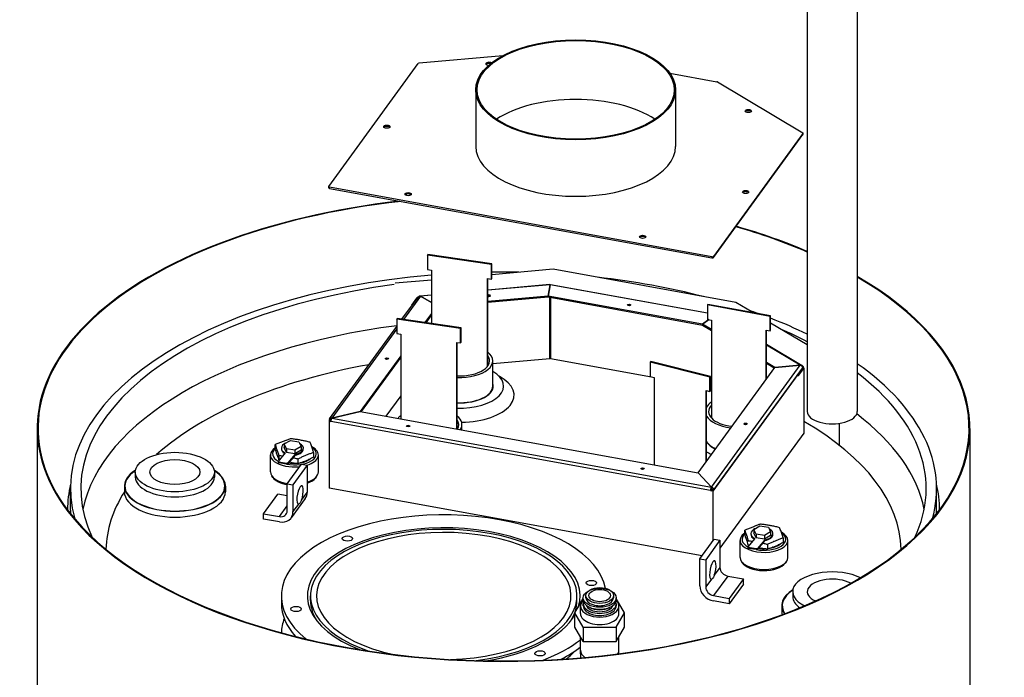
# Model space of a CAD drawing. Units: millimetres. Extents: x 329 to 7640, y 369 to 4333.
# Drawn here: x 6795 to 7635, y 1952 to 2513 of the extents above; entities that cross this region are included whole.
import ezdxf

# ---------------------------------------------------------------- set-up
doc = ezdxf.new("R2010")
doc.units = ezdxf.units.MM
doc.layers.add('Plant', color=7, linetype='Continuous')

# ---------------------------------------------------------------- blocks, each defined once
blk = doc.blocks.new('HF380')
for p, q in [((159.2857, 8.0796), (159.2857, -8.4494)), ((157.6077, 7.2561), (157.6077, -8.4494)), ((144.5804, 3.2559), (147.3878, 3.5034)), ((141.5397, -0.8885), (144.5461, 3.2415)), ((152.996, 2.9133), (154.5724, 2.6264)), ((146.4763, 2.3538), (146.4763, 0.455)), ((153.1881, 2.3538), (153.1881, 0.455)), ((154.5914, 2.6198), (157.4562, 0.9127)), ((157.4639, 0.8907), (154.4575, -3.2393)), ((154.4575, -3.2781), (157.4639, 0.8519)), ((157.4639, 0.8907), (157.4639, 0.8519)), ((157.4666, 0.8596), (157.4666, 0.8983)), ((141.537, -0.9349), (141.537, -0.8961)), ((141.5665, -0.9559), (141.5665, -0.9171)), ((154.4002, -3.2527), (141.5665, -0.9171)), ((141.5665, -0.9559), (154.4002, -3.2914)), ((144.8583, -3.1992), (144.871, -3.1777)), ((144.8583, -3.1992), (144.8583, -3.6836)), ((147.0026, -3.5182), (144.8583, -3.1992)), ((147.0154, -3.4967), (144.871, -3.1777)), ((154.4002, -3.2527), (154.4002, -3.2914)), ((154.4575, -3.2781), (154.4575, -3.2393)), ((147.0026, -3.5182), (147.0154, -3.4967)), ((147.0026, -4.0025), (147.0026, -3.5182)), ((147.0154, -3.9811), (147.0154, -3.4967)), ((144.8583, -3.6836), (144.9923, -3.7035)), ((144.9923, -3.7035), (144.9923, -5.4998)), ((149.077, -3.6744), (147.0154, -3.8562)), ((155.2149, -4.7914), (149.077, -3.6744)), ((144.9923, -4.0345), (143.7662, -4.1426)), ((146.8686, -6.9396), (146.8686, -3.9826)), ((146.8686, -3.9826), (147.0026, -4.0025)), ((146.8814, -6.923), (146.8814, -3.9845)), ((146.8814, -4.3631), (148.9652, -4.1794)), ((148.973, -4.1911), (146.8814, -4.3755)), ((147.0026, -4.0025), (147.0154, -3.9811)), ((148.9054, -4.5775), (148.973, -4.1911)), ((148.973, -4.1911), (148.9054, -4.5775)), ((154.2557, -5.1524), (148.973, -4.1911)), ((148.9891, -4.1805), (154.2557, -5.139)), ((143.999, -5.3552), (144.5491, -4.5995)), ((144.6215, -4.5746), (144.0481, -5.3624)), ((144.5943, -4.5648), (144.9923, -4.5297)), ((144.9923, -4.542), (144.6215, -4.5747)), ((144.9923, -4.7956), (144.6215, -4.5746)), ((144.6215, -4.5747), (144.9923, -4.7956)), ((148.9054, -4.5775), (146.8814, -4.756)), ((148.9054, -4.6163), (146.8814, -4.7947)), ((148.9054, -4.6163), (148.9054, -4.5775)), ((148.9054, -4.5775), (148.9054, -4.6163)), ((154.0857, -5.5203), (148.9054, -4.5775)), ((154.0857, -5.559), (148.9054, -4.6163)), ((148.9653, -6.6684), (148.9653, -4.6272)), ((144.4864, -4.6414), (144.3128, -4.8799)), ((144.3412, -4.8851), (144.3128, -4.8799)), ((144.5148, -4.6466), (144.4864, -4.6414)), ((148.9883, -4.6314), (148.9883, -6.6694)), ((154.2557, -4.8737), (154.271, -4.8527)), ((154.2557, -4.8737), (154.2557, -5.3581)), ((156.358, -5.2563), (154.2557, -4.8737)), ((156.3733, -5.2353), (154.271, -4.8527)), ((155.778, -5.127), (155.2149, -4.7914)), ((144.9923, -5.1609), (144.7692, -5.4673)), ((144.9923, -5.1996), (144.7947, -5.471)), ((156.358, -5.2563), (156.3733, -5.2353)), ((156.358, -5.7407), (156.358, -5.2563)), ((156.3733, -5.7197), (156.3733, -5.2353)), ((141.5668, -8.6964), (143.8211, -5.5996)), ((143.8211, -5.3526), (143.8336, -5.3312)), ((143.8211, -5.3526), (143.8211, -5.837)), ((145.9692, -5.6652), (143.8211, -5.3526)), ((145.9817, -5.6437), (143.8336, -5.3312)), ((154.0857, -5.5203), (154.3011, -5.3664)), ((154.3011, -5.3664), (154.0857, -5.5203)), ((154.0857, -5.559), (154.0857, -5.5203)), ((154.0857, -5.5203), (154.0857, -5.559)), ((154.3871, -5.6999), (154.0857, -5.5203)), ((154.3871, -5.7386), (154.0857, -5.559)), ((154.2557, -5.3581), (154.3871, -5.382)), ((154.3871, -5.382), (154.3871, -8.6672)), ((157.6077, -6.2173), (156.3733, -5.4817)), ((143.8211, -5.6741), (141.6391, -8.6716)), ((143.8211, -5.837), (143.9554, -5.8566)), ((143.9554, -5.8566), (143.9554, -8.6943)), ((145.9692, -5.6652), (145.9817, -5.6437)), ((145.9692, -6.1496), (145.9692, -5.6652)), ((145.9817, -6.1281), (145.9817, -5.6437)), ((156.2266, -7.3714), (156.2266, -5.7168)), ((156.2266, -5.7168), (156.358, -5.7407)), ((156.2419, -7.3504), (156.2419, -5.7196)), ((156.358, -5.7407), (156.3733, -5.7197)), ((145.835, -9.0364), (145.835, -6.1301)), ((145.835, -6.1301), (145.9692, -6.1496)), ((145.8475, -9.0386), (145.8475, -6.1319)), ((145.9692, -6.1496), (145.9817, -6.1281)), ((156.2419, -6.1955), (157.4343, -6.906)), ((157.3709, -6.8949), (156.2419, -6.2221)), ((143.9554, -6.5854), (142.5998, -8.4476)), ((143.9554, -6.6241), (142.6247, -8.4521)), ((147.0491, -6.8374), (148.9653, -6.6684)), ((147.0491, -7.597), (147.0491, -6.7493)), ((148.9883, -6.6694), (152.3769, -7.2861)), ((152.3381, -6.7919), (152.3583, -6.7719)), ((152.3381, -6.7919), (152.3381, -7.2762)), ((154.3331, -7.2981), (152.3381, -6.7919)), ((154.3534, -7.2781), (152.3583, -6.7719)), ((154.3888, -10.9918), (157.3711, -6.8949)), ((156.5187, -6.97), (156.2419, -6.8051)), ((156.4991, -6.9971), (156.2419, -6.8439)), ((156.5187, -6.97), (157.3709, -6.8949)), ((157.3711, -6.8949), (156.5188, -6.97)), ((153.9408, -10.5115), (156.5188, -6.97)), ((157.4728, -6.9635), (154.4422, -11.1267)), ((154.4728, -11.0846), (157.4552, -6.9877)), ((156.5187, -6.9702), (156.5187, -6.97)), ((157.2727, -7.2384), (157.4463, -6.9999)), ((157.2727, -7.2384), (157.3147, -7.2461)), ((157.3147, -7.2461), (157.4883, -7.0075)), ((157.4883, -7.0075), (157.4463, -6.9999)), ((157.4717, -6.9502), (157.4511, -6.963)), ((157.4534, -6.9716), (157.4728, -6.9635)), ((157.4937, -6.9922), (157.4937, -9.1774)), ((147.0603, -7.6368), (147.0603, -7.597)), ((152.3381, -7.2762), (152.4627, -7.3079)), ((152.4627, -7.3079), (152.4627, -10.2425)), ((154.3331, -7.2981), (154.3534, -7.2781)), ((154.3331, -7.7824), (154.3331, -7.2981)), ((154.3534, -7.7625), (154.3534, -7.2781)), ((143.9554, -7.9237), (143.46, -8.6042)), ((154.2085, -10.1438), (154.2085, -7.7508)), ((154.2085, -7.7508), (154.3331, -7.7824)), ((154.2287, -10.116), (154.2287, -7.7559)), ((154.3331, -7.7824), (154.3534, -7.7625)), ((154.3534, -7.6458), (154.3871, -7.6519)), ((141.6391, -8.6716), (142.5998, -8.4476)), ((142.5998, -8.4476), (141.6391, -8.6716)), ((142.5998, -8.4476), (153.9408, -10.5115)), ((141.5497, -8.7491), (141.5497, -11.0231)), ((141.555, -8.7338), (141.5971, -8.7414)), ((141.6189, -8.7114), (141.5971, -8.7414)), ((141.5971, -8.7414), (141.5971, -8.7567)), ((154.3581, -11.1114), (141.6085, -8.7911)), ((141.6391, -8.6716), (154.3888, -10.9918)), ((146.0138, -9.0689), (146.0138, -8.8996)), ((158.6813, -8.8521), (158.6813, -9.5815)), ((131.7486, -9.0176), (131.7486, -67.6451)), ((157.4937, -9.1774), (154.6756, -13.0487)), ((163.0703, -9.0176), (163.0703, -67.6451)), ((139.7387, -9.7235), (139.7387, -9.5637)), ((139.5825, -10.4837), (139.5825, -9.9132)), ((141.0317, -9.824), (141.0317, -9.9839)), ((141.1905, -10.4837), (141.1905, -9.9132)), ((139.8606, -9.9273), (139.8606, -10.0871)), ((140.1433, -10.8791), (140.6215, -10.2222)), ((140.2067, -10.1618), (140.2813, -10.1754)), ((140.5057, -10.0447), (140.5057, -10.2045)), ((140.6215, -10.2222), (140.816, -10.2576)), ((140.6887, -10.1395), (140.8487, -10.0724)), ((135.0438, -10.4869), (135.0438, -10.6534)), ((137.7006, -10.4869), (137.7006, -10.6534)), ((140.816, -10.2576), (140.3377, -10.9145)), ((140.816, -10.2576), (140.816, -11.1682)), ((154.3888, -10.9918), (153.9408, -10.5115)), ((153.9408, -10.5115), (154.3888, -10.9918)), ((139.6666, -10.6715), (139.6285, -10.6177)), ((140.1433, -11.7898), (140.1433, -10.8791)), ((140.1433, -10.8791), (140.3377, -10.9145)), ((132.8673, -11.7689), (132.8673, -11.0424)), ((134.6768, -10.9561), (134.6768, -11.1529)), ((138.0676, -10.9561), (138.0676, -11.1529)), ((139.3523, -11.888), (139.8305, -11.231)), ((140.1433, -11.288), (139.8305, -11.231)), ((140.3377, -10.9145), (140.3377, -11.8252)), ((140.6243, -11.4316), (140.816, -11.1682)), ((154.0749, -13.3025), (141.5497, -11.0231)), ((154.3581, -11.1114), (154.3735, -11.0903)), ((154.3888, -10.9918), (154.3888, -11.0306)), ((154.3888, -11.0306), (154.3888, -10.9918)), ((154.4308, -11.077), (154.4728, -11.0846)), ((154.4422, -11.1267), (154.4422, -12.7979)), ((161.9516, -11.7689), (161.9516, -11.0424)), ((140.7521, -11.3714), (140.2739, -12.0283)), ((140.3377, -11.8252), (140.5295, -11.5618)), ((132.778, -11.8096), (132.8051, -11.8045)), ((132.8052, -11.8045), (132.778, -11.8097)), ((132.8051, -11.8045), (132.8051, -11.8045)), ((139.3523, -12.0672), (139.3523, -11.888)), ((139.3523, -11.888), (139.8805, -11.9841)), ((139.8805, -11.9841), (140.1433, -11.6231)), ((139.8805, -12.1634), (139.3523, -12.0672)), ((154.0029, -13.4014), (154.4812, -12.7444)), ((154.6756, -12.7798), (154.1974, -13.4368)), ((154.4812, -12.7444), (154.6756, -12.7798)), ((154.6756, -12.7798), (154.6756, -13.6904)), ((155.35, -13.3531), (155.35, -12.7826)), ((156.9581, -13.3531), (156.9581, -12.7826)), ((154.0029, -14.312), (154.0029, -13.4014)), ((154.0029, -13.4014), (154.1974, -13.4368)), ((154.1974, -13.4368), (154.1974, -14.3474)), ((154.6756, -13.6904), (154.4839, -13.9538)), ((154.3891, -14.084), (154.1974, -14.3474)), ((154.9384, -13.9805), (154.4602, -14.6374)), ((154.9384, -13.9805), (155.4666, -14.0766)), ((155.4666, -14.0766), (154.9884, -14.7336)), ((155.4666, -14.2558), (155.4666, -14.0766)), ((155.4666, -14.2558), (154.9884, -14.9128)), ((157.1183, -14.5041), (157.1183, -14.6706)), ((139.9475, -14.6493), (139.9475, -14.8915)), ((140.9263, -14.8066), (140.9263, -14.6493)), ((149.807, -15.221), (150.0852, -14.7391)), ((149.8754, -14.8066), (149.8754, -14.6493)), ((150.0852, -14.7764), (150.0852, -14.7099)), ((150.1775, -14.7099), (150.1775, -14.6353)), ((151.1003, -14.6353), (151.1003, -14.7099)), ((151.1926, -14.7764), (151.1926, -14.7099)), ((151.4708, -15.221), (151.1926, -14.7391)), ((154.4602, -14.6374), (154.9884, -14.7336)), ((154.9884, -14.9128), (154.4602, -14.8167)), ((154.9884, -14.7336), (154.9884, -14.9128)), ((149.9929, -15.2372), (149.9929, -14.9842)), ((150.0852, -14.9842), (150.0852, -14.9137)), ((151.1926, -14.9137), (151.1926, -14.9842)), ((151.2848, -15.2372), (151.2848, -14.9842)), ((156.7513, -14.9734), (156.7513, -15.1701)), ((150.0847, -15.7021), (149.807, -15.221)), ((149.807, -15.7019), (149.807, -15.221)), ((151.1931, -15.7021), (151.4708, -15.221)), ((151.4708, -15.7019), (151.4708, -15.221)), ((150.0847, -16.183), (149.807, -15.7019)), ((150.0847, -15.7021), (151.1931, -15.7021)), ((150.0847, -15.7021), (150.0847, -16.183)), ((151.1931, -16.183), (151.4708, -15.7019)), ((151.1931, -15.7021), (151.1931, -16.1838)), ((149.9929, -16.474), (149.9929, -16.024)), ((150.0847, -16.183), (151.1931, -16.183)), ((151.2848, -16.474), (151.2848, -16.024)), ((150.0056, -16.725), (149.9929, -16.474)), ((151.279, -16.5903), (151.2848, -16.474))]:
    blk.add_line(p, q)
at = {"linetype": 'Continuous'}
for p, q in [((140.0436, -9.5425), (140.2514, -9.4226)), ((140.1196, -9.7062), (140.0436, -9.5425)), ((140.0436, -9.5425), (140.0436, -9.6662)), ((140.2514, -9.4226), (140.5348, -9.4665)), ((140.5348, -9.4665), (140.6108, -9.6301)), ((140.0769, -9.8458), (139.8404, -10.1287)), ((140.1196, -9.8298), (140.0436, -9.6662)), ((140.4031, -9.75), (140.1196, -9.7062)), ((140.1196, -9.7062), (140.1196, -9.8298)), ((140.4031, -9.8737), (140.1196, -9.8298)), ((140.4117, -9.8899), (140.1695, -10.1796)), ((140.4118, -9.9166), (140.1696, -10.2063)), ((140.6108, -9.6301), (140.4031, -9.75)), ((140.4031, -9.75), (140.4031, -9.8737)), ((140.6108, -9.7538), (140.4031, -9.8737)), ((140.6108, -9.6301), (140.6108, -9.7538)), ((139.8404, -10.1287), (139.8586, -10.1541)), ((139.8404, -10.1287), (139.8404, -10.1553)), ((139.8404, -10.1553), (139.8586, -10.1807)), ((140.1196, -10.1945), (139.8586, -10.1541)), ((139.8586, -10.1541), (139.8586, -10.1807)), ((140.1196, -10.2212), (139.8586, -10.1807)), ((140.1695, -10.1796), (140.1196, -10.1945)), ((140.1196, -10.1945), (140.1196, -10.2212)), ((140.1696, -10.2063), (140.1196, -10.2212)), ((140.1695, -10.1796), (140.1696, -10.2063)), ((155.5062, -12.593), (155.5062, -12.4332)), ((155.8111, -12.412), (156.0189, -12.292)), ((155.8872, -12.5756), (155.8111, -12.412)), ((155.8111, -12.412), (155.8111, -12.5357)), ((155.8872, -12.6993), (155.8111, -12.5357)), ((156.0189, -12.292), (156.3023, -12.3359)), ((156.3783, -12.4996), (156.1706, -12.6195)), ((156.3023, -12.3359), (156.3783, -12.4996)), ((156.3783, -12.4996), (156.3783, -12.6232)), ((155.8445, -12.7152), (155.6079, -12.9981)), ((156.1706, -12.6195), (155.8872, -12.5756)), ((155.8872, -12.5756), (155.8872, -12.6993)), ((156.1706, -12.7432), (155.8872, -12.6993)), ((156.1793, -12.7594), (155.9371, -13.0491)), ((156.1793, -12.786), (155.9371, -13.0757)), ((156.1706, -12.6195), (156.1706, -12.7432)), ((156.3783, -12.6232), (156.1706, -12.7432)), ((156.7992, -12.6935), (156.7992, -12.8533)), ((155.6079, -12.9981), (155.6261, -13.0236)), ((155.6079, -12.9981), (155.6079, -13.0247)), ((155.6079, -13.0247), (155.6261, -13.0502)), ((155.8871, -13.064), (155.6261, -13.0236)), ((155.6261, -13.0236), (155.6261, -13.0502)), ((155.8871, -13.0906), (155.6261, -13.0502)), ((155.9371, -13.0491), (155.8871, -13.064)), ((155.8871, -13.064), (155.8871, -13.0906)), ((155.9371, -13.0757), (155.8871, -13.0906)), ((155.9371, -13.0491), (155.9371, -13.0757)), ((155.9742, -13.0313), (156.0488, -13.0449)), ((156.2733, -12.9141), (156.2733, -13.074)), ((156.4562, -13.009), (156.6162, -12.9418)), ((156.874, -13.541), (156.9121, -13.4871))]:
    blk.add_line(p, q, dxfattribs=at)
for centre, major_axis, ratio in [((149.8322, 2.3538), (-3.3559, 0), 0.5), ((149.8322, 2.3538), (-3.3111, 0), 0.5), ((155.6289, 1.6405), (-0.1049, 0), 0.5), ((143.491, 1.1135), (-0.1049, 0), 0.5), ((144.206, -1.1505), (-0.1049, 0), 0.5), ((155.5364, -1.0786), (-0.1049, 0), 0.5), ((152.0782, -2.5831), (-0.1049, 0), 0.5), ((151.6242, -4.8729), (-0.0559, 0), 0.5), ((143.491, -6.6754), (-0.0559, 0), 0.5), ((144.206, -8.9393), (-0.0559, 0), 0.5), ((155.5364, -8.8674), (-0.0559, 0), 0.5), ((136.3722, -10.4869), (1.3284, 0), 0.5), ((136.3722, -10.4869), (0.839, 0), 0.5), ((152.0782, -10.3719), (-0.0559, 0), 0.5), ((142.1651, -12.7213), (0.1748, 0), 0.5), ((150.3582, -14.2123), (0.1748, 0), 0.5), ((150.6389, -14.7099), (-0.5537, 0), 0.5773503), ((150.6389, -14.6353), (-0.4614, 0), 0.5773503), ((150.6389, -14.6353), (-0.3618, 0), 0.5773503), ((140.4435, -15.0864), (0.1748, 0), 0.5), ((148.6365, -16.5774), (0.1748, 0), 0.5)]:
    blk.add_ellipse(centre, major_axis=major_axis, ratio=ratio)
for centre, major_axis, ratio, start_param, end_param in [((144.5882, 3.2339), (-0.0447, 0), 0.5, 4.8869219, 5.9341195), ((146.9157, 3.2261), (-0.1049, 0), 0.5, 3.7405855, 7.7475595), ((146.9157, 3.1874), (-0.1049, 0), 0.5, 4.1441395, 5.9047099), ((154.5571, 2.6054), (0.0447, 0), 0.5, 0.6981317, 1.2217305), ((149.8322, 0.3775), (3.3111, 0), 0.5, 0.6395761, 2.5020166), ((155.6289, 1.6017), (0.1049, 0), 0.5, 0.3784754, 2.7631173), ((143.491, 1.0747), (0.1049, 0), 0.5, 0.3784754, 2.7631173), ((157.4219, 0.8983), (0.0447, 0), 0.5, 5.9341195, 6.981317), ((157.4219, 0.8596), (0.0447, 0), 0.5, 5.9341195, 6.2831853), ((149.8322, 0.455), (3.3559, 0), 0.5, 3.1415927, 6.2831853), ((141.5818, -0.8961), (-0.0447, 0), 0.5, 5.9341195, 7.5049158), ((141.5818, -0.9349), (-0.0447, 0), 0.5, 0, 1.2217305), ((144.206, -1.1892), (0.1049, 0), 0.5, 0.3784754, 2.7631173), ((155.5364, -1.1174), (0.1049, 0), 0.5, 0.3784754, 2.7631173), ((147.4095, -9.0176), (-15.6608, 0), 0.5, 4.93711, 6.6477658), ((147.4095, -9.0176), (-15.6317, 0), 0.5, 4.9342248, 6.6477658), ((147.4095, -9.0176), (15.6317, 0), 0.5, 0.8600367, 1.0483337), ((147.4095, -9.0176), (15.6608, 0), 0.5, 0.8616343, 1.048659), ((152.0782, -2.6218), (0.1049, 0), 0.5, 0.3784754, 2.7631173), ((154.4155, -3.2316), (0.0447, 0), 0.5, 4.3633231, 5.9341195), ((154.4155, -3.2704), (0.0447, 0), 0.5, 4.3633231, 5.9341195), ((147.4095, -11.0424), (-14.5422, 0), 0.5, 4.8793807, 6.4235569), ((147.4095, -9.0176), (15.6608, 0), 0.5, 3.5061803, 6.9932175), ((147.4095, -9.0176), (15.6317, 0), 0.5, 3.5061803, 6.9910502), ((147.4095, -11.0424), (-14.5422, 0), 0.5, 4.6768398, 4.7394889), ((147.4095, -11.0424), (-14.5422, 0), 0.5, 4.2323064, 4.4943398), ((147.4095, -11.0424), (-14.1926, 0), 0.5, 4.9744167, 6.5160302), ((148.973, -4.2686), (-0.0079, 0.0891), 0.1503837, 5.7529324, 6.2831853), ((148.973, -4.2686), (0.016, 0.088), 0.2961981, 0, 0.5509429), ((144.5705, -4.6567), (-0.0895, 0), 0.5, 5.087203, 5.9341195), ((144.6215, -4.6522), (-0.0724, 0.0527), 0.8137977, 5.2471987, 6.2831853), ((146.9158, -4.5627), (0.0559, 0), 0.5, 4.0502344, 8.5161362), ((146.9158, -4.6014), (-0.0559, 0), 0.5, 3.9069855, 5.3745435), ((151.6242, -4.9117), (-0.0559, 0), 0.5, 3.9069855, 5.5177925), ((147.4095, -11.0424), (-14.5422, 0), 0.5, 4.0842347, 4.1097146), ((147.4095, -12.435), (-14.1926, 0), 0.5, 4.967995, 6.1849061), ((147.4095, -11.0424), (-14.5422, 0), 0.5, 3.9351832, 4.0482215), ((147.4095, -11.0424), (14.1926, 0), 0.5, 0.769062, 0.8563361), ((145.9305, -6.7493), (1.1186, 0), 0.5, 4.6381465, 6.8378482), ((145.9305, -6.7493), (1.0124, 0), 0.5, 4.6303364, 6.6333602), ((147.4095, -13.1615), (-13.3536, 0), 0.5, 5.0576551, 5.7723733), ((143.491, -6.7141), (-0.0559, 0), 0.5, 3.9069855, 5.5177925), ((148.973, -6.6905), (0.0447, 0), 0.5, 1.2217305, 1.7453293), ((157.3711, -6.9724), (0.0724, -0.0527), 0.8137977, 0.5348098, 2.1056061), ((147.4095, -11.0424), (14.5422, 0), 0.5, 6.1428137, 6.8983562), ((145.9305, -7.597), (1.4822, 0), 0.5, 4.6563791, 6.998759), ((145.9305, -7.8997), (1.8318, 0), 0.5, 4.7508631, 7.0412696), ((157.4042, -6.9922), (0.0458, 0.0769), 0.6634139, 5.4442074, 5.6225889), ((157.4042, -6.9922), (0.0895, 0), 0.5, 5.9341195, 6.981317), ((147.4095, -11.0424), (14.1926, 0), 0.5, 6.0503404, 6.8625878), ((145.9305, -7.597), (1.1326, 0), 0.5, 4.6390648, 6.4404823), ((145.9305, -7.597), (1.1298, 0), 0.5, 4.6388829, 6.4240212), ((145.9305, -7.597), (1.1186, 0), 0.5, 4.6381465, 6.2831853), ((155.3068, -8.4557), (-1.1186, 0), 0.5, 5.6777089, 6.013298), ((155.3068, -8.4557), (-1.0124, 0), 0.5, 5.8521713, 7.6263281), ((144.8952, -8.8996), (-1.1186, 0), 0.5, 5.7099364, 5.87653), ((158.4467, -8.4494), (-0.839, 0), 0.5, 0, 3.1415927), ((147.4095, -12.435), (14.1926, 0), 0.5, 0.0982792, 0.5817168), ((141.6391, -8.7491), (-0.0895, 0), 0.5, 5.9341195, 7.5049158), ((141.6391, -8.7491), (-0.0724, 0.0527), 0.8137977, 5.2471987, 6.8179951), ((141.6391, -8.7491), (-0.0447, 0), 0.5, 5.9341195, 7.1427805), ((141.6391, -8.7491), (-0.0362, 0.0263), 0.8137977, 5.686548, 6.8179951), ((141.6391, -8.7491), (0.016, 0.088), 0.2961981, 0.5509429, 2.1217392), ((144.8952, -8.8996), (1.1186, 0), 0.5, 5.9917089, 6.8354839), ((144.8952, -8.8996), (1.0124, 0), 0.5, 5.997762, 6.629335), ((155.3068, -8.4557), (-1.1186, 0), 0.5, 0.2698874, 1.3315595), ((155.5364, -8.9062), (-0.0559, 0), 0.5, 3.9069855, 5.5177925), ((147.4095, -13.1615), (13.3536, 0), 0.5, 0.0119981, 0.7148814), ((144.206, -8.9781), (-0.0559, 0), 0.5, 3.9069855, 5.5177925), ((155.3068, -9.3034), (-1.1186, 0), 0.5, 0.2698874, 0.8006592), ((155.3068, -9.3034), (-1.1298, 0), 0.5, 0.303627, 0.8050891), ((155.3068, -9.3034), (-1.1326, 0), 0.5, 0.3114111, 0.8061815), ((140.3865, -9.9132), (-0.804, 0), 0.5, 5.643663, 8.0724237), ((140.3865, -9.8782), (-0.7341, 0), 0.5, 5.7857267, 7.0210484), ((140.3865, -9.8782), (-0.7341, 0), 0.5, 7.4849179, 10.0575525), ((140.3865, -9.9132), (-0.804, 0), 0.5, 8.4040003, 10.1838604), ((155.3068, -9.3034), (-1.4822, 0), 0.5, 0.7562754, 0.9081339), ((140.3865, -9.8782), (0.6292, 0), 0.5, 4.4006068, 4.7211647), ((140.3865, -9.8782), (-0.6037, 0), 0.5, 1.2625907, 1.3956271), ((140.3865, -9.8782), (0.6292, 0), 0.5, 5.0573985, 5.761424), ((140.3865, -9.8782), (-0.6037, 0), 0.5, 2.0950314, 2.4428246), ((136.3722, -10.9561), (1.6954, 0), 0.5, 2.4657656, 6.9590124), ((136.3722, -10.9561), (1.6779, 0), 0.5, 2.4813131, 6.9434648), ((140.3865, -10.4837), (-0.804, 0), 0.5, 0, 1.2739001), ((140.3865, -10.4837), (-0.804, 0), 0.5, 2.1342811, 3.1415927), ((152.0782, -10.4107), (-0.0559, 0), 0.5, 3.9069855, 5.5177925), ((147.4095, -11.7689), (-14.644, 0), 0.5, 6.1634755, 6.2808683), ((136.3722, -10.6534), (1.3284, 0), 0.5, 3.1415927, 6.2831853), ((140.3865, -10.5442), (-0.7636, 0), 0.5, 0.3398369, 1.2466042), ((140.5769, -11.2521), (-0.0563, -0.3095), 0.2961981, 1.0070413, 6.3780298), ((140.3865, -10.5442), (-0.7636, 0), 0.5, 2.1680442, 2.8756116), ((147.4095, -11.7689), (14.644, 0), 0.5, 0.002317, 0.1197098), ((147.4095, -13.1615), (-13.3536, 0), 0.5, 5.9770296, 6.2711872), ((136.3722, -11.1529), (1.6954, 0), 0.5, 3.1415927, 6.2831853), ((140.3587, -11.085), (0.3934, -0.2864), 0.8137977, 6.2831853, 6.8179951), ((154.3888, -11.0693), (-0.016, -0.088), 0.2961981, 3.6925356, 5.2633319), ((154.3888, -11.0693), (0.0895, 0), 0.5, 4.3633231, 5.9341195), ((154.3888, -11.0693), (-0.008, -0.044), 0.2961981, 3.6925356, 5.2633319), ((154.3888, -11.0693), (0.0447, 0), 0.5, 4.3633231, 5.9341195), ((153.3356, -11.2833), (1.1326, 0), 0.5, 0.3467023, 0.404061), ((154.3888, -11.0693), (-0.0724, 0.0527), 0.8137977, 3.6764024, 5.2471987), ((154.3888, -11.0693), (0.0362, -0.0263), 0.8137977, 0.5348098, 2.1056061), ((147.4095, -11.7689), (-14.5422, 0), 0.5, 0, 0.0162319), ((145.4008, -14.6493), (5.4533, 0), 0.5, 6.3774099, 9.9836842), ((139.8805, -11.742), (0.2261, -0.1646), 0.8137977, 5.2471987, 6.8179951), ((139.8805, -11.742), (0.3934, -0.2864), 0.8137977, 5.2471987, 6.8179951), ((147.4095, -11.7689), (14.5422, 0), 0.5, 6.2669535, 6.2831853), ((145.4008, -14.6493), (4.5794, 0), 0.5, 6.1147419, 10.3296097), ((145.4008, -14.6493), (4.4745, 0), 0.5, 4.957275, 10.3977355), ((145.4008, -14.6493), (-4.2732, 0), 0.5, 1.6248507, 7.4469745), ((156.154, -12.7826), (0.804, 0), 0.5, 2.5077277, 7.0422692), ((154.4365, -13.7743), (-0.0563, -0.3095), 0.2961981, 1.0070413, 6.3780298), ((156.154, -13.3531), (0.804, 0), 0.5, 3.1415927, 6.2831853), ((156.154, -13.4137), (0.7636, 0), 0.5, 3.4075737, 5.9433484), ((154.9384, -13.7383), (0.2261, -0.1646), 0.8137977, 3.6764024, 5.2471987), ((158.4467, -14.5041), (-1.3284, 0), 0.5, 3.9212134, 7.0802054), ((158.4467, -14.5041), (-0.839, 0), 0.5, 3.8754953, 7.1259235), ((154.4602, -14.3952), (-0.3934, 0.2864), 0.8137977, 0.5348098, 2.1056061), ((154.4602, -14.3952), (0.2261, -0.1646), 0.8137977, 3.6764024, 5.2471987), ((158.4467, -14.9734), (-1.6954, 0), 0.5, 5.6073582, 6.6149991), ((158.4467, -14.9734), (-1.6779, 0), 0.5, 5.6229058, 6.6115832), ((145.4008, -14.8066), (-4.4745, 0), 0.5, 0, 0.3068773), ((145.4008, -14.8066), (4.4745, 0), 0.5, 5.976308, 6.2831853), ((150.6389, -14.9842), (-0.646, 0), 0.5773503, 5.7402231, 9.9677401), ((150.6389, -14.9137), (-0.5537, 0), 0.5773503, 6.0667496, 9.6412137), ((150.6389, -14.7764), (-0.5537, 0), 0.5773503, 0, 3.1415927), ((150.6389, -14.7099), (-0.4614, 0), 0.5773503, 0, 3.1415927), ((158.4467, -14.6706), (-1.3284, 0), 0.5, 0, 0.6043968), ((145.4008, -14.8915), (-5.4533, 0), 0.5, 0, 0.422951), ((150.6389, -14.9842), (-0.5537, 0), 0.5773503, 0, 3.1415927), ((150.6389, -14.9137), (-0.4614, 0), 0.5773503, 0.1699705, 2.9716221), ((150.6389, -14.8476), (-0.4614, 0), 0.5773503, 0.7599738, 2.3816189), ((158.4467, -15.1701), (-1.6954, 0), 0.5, 0, 0.1287768), ((145.4008, -15.9208), (-5.454, 0), 0.5, 6.0929777, 6.2702076), ((145.4008, -14.6493), (4.5794, 0), 0.5, 5.0254008, 6.0072479), ((150.6389, -15.2372), (-0.646, 0), 0.5773503, 0, 3.1415927), ((145.4008, -14.6493), (5.4533, 0), 0.5, 5.3713263, 5.7135091), ((145.4008, -14.8915), (5.4533, 0), 0.5, 5.5215519, 5.7135091), ((145.4008, -15.497), (-4.8405, 0), 0.5, 2.5919172, 2.7158513), ((150.6389, -16.474), (-0.646, 0), 0.5773503, 0, 0.6957046), ((150.6389, -16.474), (-0.646, 0), 0.5773503, 2.8144985, 3.1415927)]:
    blk.add_ellipse(centre, major_axis=major_axis, ratio=ratio, start_param=start_param, end_param=end_param)
for centre, major_axis, ratio, start_param, end_param in [((140.3172, -9.6838), (0.3693, 0), 0.5773503, 8.5151931, 10.2873307), ((140.3172, -9.6838), (0.3693, 0), 0.5773503, 11.2544026, 13.4145639), ((140.3172, -9.7105), (0.3693, 0), 0.5773503, 3.0790597, 3.9474869), ((140.3172, -9.7105), (0.3693, 0), 0.5773503, 4.9713824, 6.3457183), ((156.0847, -12.5533), (0.3693, 0), 0.5773503, 8.5151931, 10.2873307), ((156.154, -12.7477), (0.7341, 0), 0.5, 4.3433253, 6.9159703), ((156.0847, -12.5533), (0.3693, 0), 0.5773503, 11.2544026, 13.4145639), ((156.154, -12.7477), (0.7341, 0), 0.5, 2.6519097, 3.8794557), ((156.0847, -12.5799), (0.3693, 0), 0.5773503, 3.0790597, 3.9474869), ((156.0847, -12.5799), (0.3693, 0), 0.5773503, 4.9713824, 6.3457183), ((156.154, -12.7477), (0.6292, 0), 0.5, 4.4006068, 4.7211647), ((156.154, -12.7477), (-0.6037, 0), 0.5, 1.2625907, 1.3956271), ((156.154, -12.7477), (0.6292, 0), 0.5, 5.0573985, 5.761424), ((156.154, -12.7477), (-0.6037, 0), 0.5, 2.0950314, 2.4428246)]:
    blk.add_ellipse(centre, major_axis=major_axis, ratio=ratio, start_param=start_param, end_param=end_param, dxfattribs=at)
for points, knots in [([(144.5649, -4.5847), (144.5783, -4.5674), (144.5938, -4.5605), (144.61, -4.5676), (144.6138, -4.5693), (144.6177, -4.5717), (144.6215, -4.5747)], [0.2334087, 0.2334087, 0.2334087, 0.2334087, 1.1701908, 1.1701908, 1.1701908, 1.3924148, 1.3924148, 1.3924148, 1.3924148]), ([(157.3709, -6.8949), (157.407, -6.8892), (157.4423, -6.9033), (157.4621, -6.9324), (157.4658, -6.9379), (157.469, -6.9439), (157.4717, -6.9502)], [0, 0, 0, 0, 1.1701908, 1.1701908, 1.1701908, 1.3924148, 1.3924148, 1.3924148, 1.3924148]), ([(140.2673, -9.3686), (140.2514, -9.3729), (140.2354, -9.3777), (140.1828, -9.3949), (140.146, -9.4089), (140.1059, -9.4249), (140.1021, -9.4264), (140.0983, -9.428), (140.0978, -9.4281), (140.0974, -9.4283), (140.097, -9.4285), (139.9825, -9.4746), (139.868, -9.5206), (139.7387, -9.5637)], [-0.7336757, -0.7336757, -0.7336757, -0.7336757, -0.6010796, -0.6010796, -0.3005398, -0.3005398, -0.2685157, -0.2685157, -0.2685157, -0.2648761, -0.2648761, -0.2648761, 0.6910144, 0.6910144, 0.6910144, 0.6910144]), ([(139.7387, -9.5637), (139.765, -9.6404), (139.7914, -9.7171), (139.8177, -9.7937), (139.8191, -9.7978), (139.8205, -9.8019), (139.8219, -9.8059), (139.822, -9.8063), (139.8222, -9.8067), (139.8223, -9.8071), (139.8232, -9.8096), (139.824, -9.8121), (139.8331, -9.8387), (139.8415, -9.8638), (139.8534, -9.9025), (139.857, -9.9147), (139.8606, -9.9273)], [-0.75798, -0.75798, -0.75798, -0.75798, 0.2123648, 0.2123648, 0.2123648, 0.263652, 0.263652, 0.263652, 0.2685157, 0.2685157, 0.2685157, 0.3005398, 0.3005398, 0.6010796, 0.6010796, 0.7336757, 0.7336757, 0.7336757, 0.7336757]), ([(140.9124, -9.486), (140.893, -9.4801), (140.8733, -9.4746), (140.8088, -9.458), (140.7636, -9.4483), (140.6749, -9.4307), (140.6313, -9.4226), (140.5899, -9.4151), (140.5484, -9.4075), (140.5049, -9.3997), (140.4162, -9.3851), (140.371, -9.3783), (140.3065, -9.3714), (140.2868, -9.3697), (140.2673, -9.3686)], [-0.7336757, -0.7336757, -0.7336757, -0.7336757, -0.6010796, -0.6010796, -0.3005398, -0.3005398, 0, 0, 0, 0.3005398, 0.3005398, 0.6010796, 0.6010796, 0.7336757, 0.7336757, 0.7336757, 0.7336757]), ([(141.0317, -9.824), (141.0281, -9.8114), (141.0244, -9.7993), (141.0125, -9.7606), (141.0041, -9.7354), (140.9878, -9.6875), (140.9797, -9.6645), (140.972, -9.6428), (140.9644, -9.6211), (140.9563, -9.5984), (140.9399, -9.5534), (140.9316, -9.5312), (140.9197, -9.5022), (140.916, -9.4938), (140.9124, -9.486)], [-0.7336757, -0.7336757, -0.7336757, -0.7336757, -0.6010796, -0.6010796, -0.3005398, -0.3005398, 0, 0, 0, 0.3005398, 0.3005398, 0.6010796, 0.6010796, 0.7336757, 0.7336757, 0.7336757, 0.7336757]), ([(139.7387, -9.7235), (139.765, -9.8002), (139.7914, -9.8769), (139.8177, -9.9536), (139.8191, -9.9576), (139.8205, -9.9617), (139.8219, -9.9657), (139.822, -9.9661), (139.8222, -9.9665), (139.8223, -9.9669), (139.8232, -9.9694), (139.824, -9.972), (139.8331, -9.9985), (139.8415, -10.0236), (139.8534, -10.0623), (139.857, -10.0745), (139.8606, -10.0871)], [-0.75798, -0.75798, -0.75798, -0.75798, 0.2123648, 0.2123648, 0.2123648, 0.263652, 0.263652, 0.263652, 0.2685157, 0.2685157, 0.2685157, 0.3005398, 0.3005398, 0.6010796, 0.6010796, 0.7336757, 0.7336757, 0.7336757, 0.7336757]), ([(140.5057, -10.0447), (140.5216, -10.0356), (140.5377, -10.027), (140.5903, -10.0001), (140.6271, -9.9832), (140.6994, -9.9513), (140.7349, -9.9363), (140.7687, -9.9222), (140.8025, -9.908), (140.838, -9.8932), (140.9103, -9.8644), (140.9471, -9.8504), (140.9997, -9.8332), (141.0158, -9.8283), (141.0317, -9.824)], [-0.7336757, -0.7336757, -0.7336757, -0.7336757, -0.6010796, -0.6010796, -0.3005398, -0.3005398, 0, 0, 0, 0.3005398, 0.3005398, 0.6010796, 0.6010796, 0.7336757, 0.7336757, 0.7336757, 0.7336757]), ([(139.8606, -9.9273), (139.8801, -9.9284), (139.8998, -9.9301), (139.9451, -9.935), (139.9708, -9.9383), (139.9964, -9.9421)], [-0.73367573, -0.73367573, -0.73367573, -0.73367573, -0.60107958, -0.60107958, -0.42944564, -0.42944564, -0.42944564, -0.42944564]), ([(140.5057, -10.2045), (140.4863, -10.2033), (140.4666, -10.2016), (140.4021, -10.1948), (140.3569, -10.188), (140.3021, -10.1789), (140.2917, -10.1772), (140.2813, -10.1754)], [3.7489018, 3.7489018, 3.7489018, 3.7489018, 3.88149795, 3.88149795, 4.18203774, 4.18203774, 4.25284062, 4.25284062, 4.25284062, 4.25284062]), ([(140.32, -9.9997), (140.3619, -10.0081), (140.4046, -10.0173), (140.4666, -10.0333), (140.4863, -10.0388), (140.5057, -10.0447)], [0.31739515, 0.31739515, 0.31739515, 0.31739515, 0.60107958, 0.60107958, 0.73367573, 0.73367573, 0.73367573, 0.73367573]), ([(140.6887, -10.1395), (140.6803, -10.1429), (140.6718, -10.1464), (140.6271, -10.1642), (140.5903, -10.1782), (140.5377, -10.1954), (140.5216, -10.2002), (140.5057, -10.2045)], [4.71231444, 4.71231444, 4.71231444, 4.71231444, 4.78311732, 4.78311732, 5.08365711, 5.08365711, 5.21625326, 5.21625326, 5.21625326, 5.21625326]), ([(141.0317, -9.9839), (141.0158, -9.9929), (140.9997, -10.0015), (140.9471, -10.0285), (140.9103, -10.0453), (140.8656, -10.065), (140.8571, -10.0687), (140.8487, -10.0724)], [3.7489018, 3.7489018, 3.7489018, 3.7489018, 3.88149795, 3.88149795, 4.18203774, 4.18203774, 4.25284062, 4.25284062, 4.25284062, 4.25284062]), ([(140.6243, -11.4316), (140.6189, -11.4455), (140.6131, -11.459), (140.5966, -11.4928), (140.5857, -11.5109), (140.5661, -11.5378), (140.5558, -11.5488), (140.5403, -11.5589), (140.5348, -11.5611), (140.5295, -11.5618)], [3.06757703, 3.06757703, 3.06757703, 3.06757703, 3.17989864, 3.17989864, 3.37497063, 3.37497063, 3.57004262, 3.57004262, 3.68236423, 3.68236423, 3.68236423, 3.68236423]), ([(154.4839, -13.9538), (154.4821, -13.9584), (154.4804, -13.963), (154.4656, -14.0004), (154.4521, -14.0281), (154.4244, -14.0661), (154.4084, -14.0789), (154.3927, -14.0834), (154.3909, -14.0838), (154.3891, -14.084)], [1.11072997, 1.11072997, 1.11072997, 1.11072997, 1.14791652, 1.14791652, 1.42372888, 1.42372888, 1.69954124, 1.69954124, 1.73672779, 1.73672779, 1.73672779, 1.73672779])]:
    blk.add_open_spline(points, degree=3, knots=knots)
blk.add_open_spline([(139.8723, -10.0906), (139.8684, -10.0894), (139.8645, -10.0883), (139.8606, -10.0871)], degree=3)
for points, knots in [([(156.0348, -12.238), (156.019, -12.2423), (156.0029, -12.2472), (155.9503, -12.2644), (155.9135, -12.2784), (155.8735, -12.2943), (155.8696, -12.2959), (155.8658, -12.2974), (155.8653, -12.2976), (155.8649, -12.2978), (155.8645, -12.2979), (155.75, -12.344), (155.6355, -12.3901), (155.5062, -12.4332)], [-0.7336757, -0.7336757, -0.7336757, -0.7336757, -0.6010796, -0.6010796, -0.3005398, -0.3005398, -0.2685157, -0.2685157, -0.2685157, -0.2648761, -0.2648761, -0.2648761, 0.6910144, 0.6910144, 0.6910144, 0.6910144]), ([(155.5062, -12.4332), (155.5326, -12.5098), (155.5589, -12.5865), (155.5852, -12.6632), (155.5866, -12.6673), (155.588, -12.6713), (155.5894, -12.6754), (155.5895, -12.6757), (155.5897, -12.6761), (155.5898, -12.6765), (155.5907, -12.679), (155.5916, -12.6816), (155.6006, -12.7081), (155.609, -12.7333), (155.6209, -12.772), (155.6245, -12.7841), (155.6281, -12.7967)], [-0.75798, -0.75798, -0.75798, -0.75798, 0.2123648, 0.2123648, 0.2123648, 0.263652, 0.263652, 0.263652, 0.2685157, 0.2685157, 0.2685157, 0.3005398, 0.3005398, 0.6010796, 0.6010796, 0.7336757, 0.7336757, 0.7336757, 0.7336757]), ([(156.68, -12.3554), (156.6605, -12.3495), (156.6408, -12.3441), (156.5763, -12.3274), (156.5311, -12.3178), (156.4424, -12.3001), (156.3989, -12.2921), (156.3574, -12.2845), (156.3159, -12.277), (156.2724, -12.2692), (156.1837, -12.2545), (156.1385, -12.2478), (156.074, -12.2409), (156.0543, -12.2392), (156.0348, -12.238)], [-0.7336757, -0.7336757, -0.7336757, -0.7336757, -0.6010796, -0.6010796, -0.3005398, -0.3005398, 0, 0, 0, 0.3005398, 0.3005398, 0.6010796, 0.6010796, 0.7336757, 0.7336757, 0.7336757, 0.7336757]), ([(156.7992, -12.6935), (156.7956, -12.6809), (156.7919, -12.6687), (156.78, -12.63), (156.7717, -12.6049), (156.7553, -12.5569), (156.7472, -12.534), (156.7396, -12.5123), (156.7319, -12.4905), (156.7239, -12.4678), (156.7075, -12.4229), (156.6991, -12.4006), (156.6872, -12.3717), (156.6836, -12.3633), (156.68, -12.3554)], [-0.7336757, -0.7336757, -0.7336757, -0.7336757, -0.6010796, -0.6010796, -0.3005398, -0.3005398, 0, 0, 0, 0.3005398, 0.3005398, 0.6010796, 0.6010796, 0.7336757, 0.7336757, 0.7336757, 0.7336757]), ([(155.5062, -12.593), (155.5326, -12.6697), (155.5589, -12.7464), (155.5852, -12.823), (155.5866, -12.8271), (155.588, -12.8311), (155.5894, -12.8352), (155.5895, -12.8356), (155.5897, -12.836), (155.5898, -12.8363), (155.5907, -12.8389), (155.5916, -12.8414), (155.6006, -12.868), (155.609, -12.8931), (155.6209, -12.9318), (155.6245, -12.944), (155.6281, -12.9566)], [-0.75798, -0.75798, -0.75798, -0.75798, 0.2123648, 0.2123648, 0.2123648, 0.263652, 0.263652, 0.263652, 0.2685157, 0.2685157, 0.2685157, 0.3005398, 0.3005398, 0.6010796, 0.6010796, 0.7336757, 0.7336757, 0.7336757, 0.7336757]), ([(155.6281, -12.7967), (155.6476, -12.7979), (155.6673, -12.7996), (155.7126, -12.8044), (155.7383, -12.8078), (155.7639, -12.8116)], [-0.73367573, -0.73367573, -0.73367573, -0.73367573, -0.60107958, -0.60107958, -0.42944564, -0.42944564, -0.42944564, -0.42944564]), ([(156.1066, -12.873), (156.1424, -12.8804), (156.1785, -12.8884), (156.2341, -12.9028), (156.2538, -12.9082), (156.2733, -12.9141)], [0.36032764, 0.36032764, 0.36032764, 0.36032764, 0.60107958, 0.60107958, 0.73367573, 0.73367573, 0.73367573, 0.73367573]), ([(156.2733, -12.9141), (156.2891, -12.9051), (156.3052, -12.8965), (156.3578, -12.8695), (156.3946, -12.8526), (156.4669, -12.8208), (156.5024, -12.8058), (156.5362, -12.7916), (156.57, -12.7774), (156.6055, -12.7627), (156.6778, -12.7338), (156.7147, -12.7198), (156.7673, -12.7026), (156.7833, -12.6978), (156.7992, -12.6935)], [-0.7336757, -0.7336757, -0.7336757, -0.7336757, -0.6010796, -0.6010796, -0.3005398, -0.3005398, 0, 0, 0, 0.3005398, 0.3005398, 0.6010796, 0.6010796, 0.7336757, 0.7336757, 0.7336757, 0.7336757]), ([(156.7992, -12.8533), (156.7833, -12.8623), (156.7673, -12.871), (156.7147, -12.8979), (156.6778, -12.9148), (156.6331, -12.9345), (156.6247, -12.9382), (156.6162, -12.9418)], [3.7489018, 3.7489018, 3.7489018, 3.7489018, 3.88149795, 3.88149795, 4.18203774, 4.18203774, 4.25284062, 4.25284062, 4.25284062, 4.25284062]), ([(156.2733, -13.074), (156.2538, -13.0728), (156.2341, -13.0711), (156.1696, -13.0642), (156.1244, -13.0574), (156.0696, -13.0484), (156.0592, -13.0466), (156.0488, -13.0449)], [3.7489018, 3.7489018, 3.7489018, 3.7489018, 3.88149795, 3.88149795, 4.18203774, 4.18203774, 4.25284062, 4.25284062, 4.25284062, 4.25284062]), ([(156.4562, -13.009), (156.4478, -13.0124), (156.4393, -13.0158), (156.3946, -13.0336), (156.3578, -13.0476), (156.3052, -13.0648), (156.2891, -13.0697), (156.2733, -13.074)], [4.71231444, 4.71231444, 4.71231444, 4.71231444, 4.78311732, 4.78311732, 5.08365711, 5.08365711, 5.21625326, 5.21625326, 5.21625326, 5.21625326])]:
    blk.add_open_spline(points, degree=3, knots=knots, dxfattribs=at)
blk.add_open_spline([(155.6398, -12.96), (155.6359, -12.9589), (155.632, -12.9577), (155.6281, -12.9566)], degree=3, dxfattribs=at)

msp = doc.modelspace()

# ---------------------------------------------------------------- block references
at = {"layer": 'Plant', "xscale": 25.4, "yscale": 25.4, "zscale": 25.4}
msp.add_blockref('HF380', (3463.81, 2393.13), dxfattribs=at)

doc.saveas('drawing.dxf')
